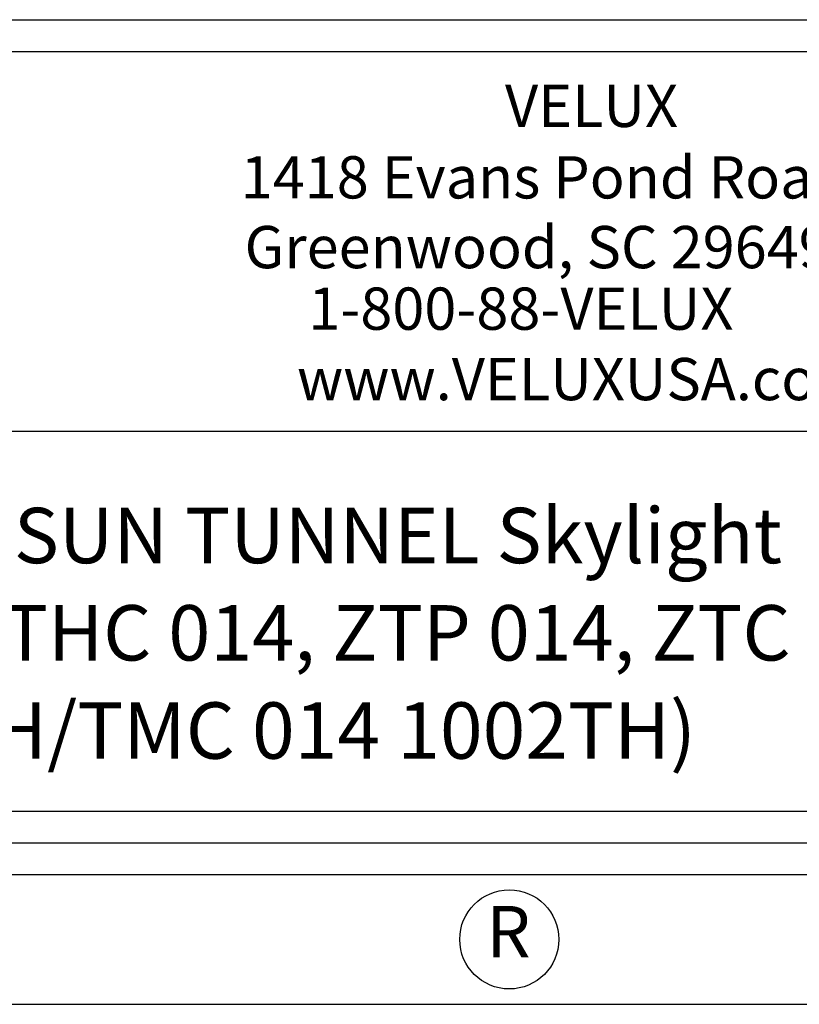
# Model space of a CAD drawing. Extents: x -1314 to -909, y 502 to 772.
# Drawn here: x -991 to -965, y 502 to 535 of the extents above; entities that cross this region are included whole.
import ezdxf
from ezdxf.enums import TextEntityAlignment as Align

# ---------------------------------------------------------------- set-up
doc = ezdxf.new("R2010")
doc.units = 0
doc.header["$LTSCALE"] = 2
doc.header["$MEASUREMENT"] = 0
for name, color, linetype in [('Bold', 5, 'CONTINUOUS'), ('VELUX-Text3', 1, 'CONTINUOUS'), ('VELUX-Title', 5, 'CONTINUOUS')]:
    doc.layers.add(name, color=color, linetype=linetype)
doc.styles.add('ROMANS', font='romans')
doc.styles.add('verdana', font='verdana.ttf')

msp = doc.modelspace()

# ---------------------------------------------------------------- linework, layer by layer
at = {"layer": 'Bold'}
for p, q in [((-1017.1621, 534.2377), (-915.9121, 534.2377)), ((-1017.1621, 508.9252), (-915.9121, 508.9252)), ((-1310.1492, 506.8158), (-913.8027, 506.8158))]:
    msp.add_line(p, q, dxfattribs=at)
at = {"layer": 'VELUX-Text3'}
msp.add_circle((-975.0435, 504.6515), 1.6509, dxfattribs=at)
at = {"layer": 'VELUX-Title', "color": 6}
for p, q in [((-1018.2168, 535.2923), (-914.8574, 535.2923)), ((-1016.1074, 521.5814), (-952.8262, 521.5814)), ((-1018.2168, 507.8705), (-914.8574, 507.8705)), ((-1314.476, 502.489), (-909.476, 502.489))]:
    msp.add_line(p, q, dxfattribs=at)

# ---------------------------------------------------------------- texts
at = {"layer": 'VELUX-Text3'}
for s, height, style, p in [('VELUX', 1.40811, 'ROMANS', (-975.1872, 531.7175)), ('1418 Evans Pond Road', 1.408113, 'ROMANS', (-983.99, 529.3367)), ('Greenwood, SC 29649', 1.408113, 'ROMANS', (-983.8626, 527.0123)), ('1-800-88-VELUX', 1.408113, 'ROMANS', (-981.739, 524.9619)), ('www.VELUXUSA.com', 1.408113, 'ROMANS', (-982.1164, 522.6152)), ('Commercial SUN TUNNEL Skylight ', 1.845703, 'verdana', (-1006.3885, 517.1846)), ('TMC 014 w/ TTK 014, THC 014, ZTP 014, ZTC 014', 1.845703, 'verdana', (-1016.6283, 513.9424)), ('(TMC 014 0002TH/TMC 014 1002TH)', 1.877485, 'ROMANS', (-1011.0515, 510.671))]:
    msp.add_text(s, height=height, dxfattribs=dict(at, style=style)).set_placement(p)
at = {"layer": 'VELUX-Text3', "style": 'ROMANS'}
msp.add_text('R', height=1.7068, dxfattribs=at).set_placement((-975.0742, 504.6898), align=Align.MIDDLE)

doc.saveas('drawing.dxf')
